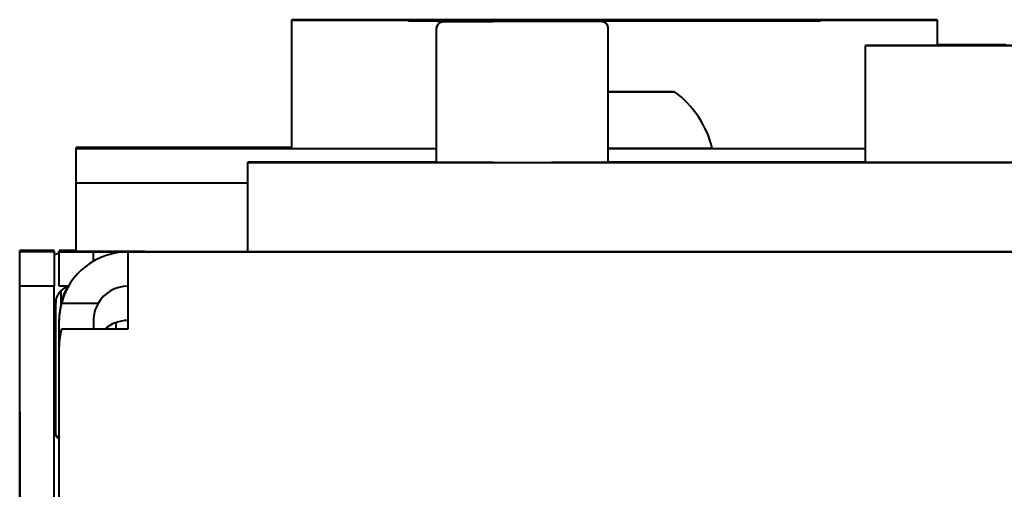
# Model space of a CAD drawing. Units: millimetres. Extents: x 0 to 841, y 0 to 1189.
# Drawn here: x 421 to 435, y 1060 to 1067 of the extents above; entities that cross this region are included whole.
import ezdxf

# ---------------------------------------------------------------- set-up
doc = ezdxf.new("R2010")
doc.units = ezdxf.units.MM
doc.linetypes.add('K5LT_BASIC', pattern=[0])
doc.layers.add('Системный слой', color=7, linetype='Continuous')

# ---------------------------------------------------------------- blocks, each defined once
blk = doc.blocks.new('U120')
at = {"layer": 'Системный слой', "color": 150, "linetype": 'K5LT_BASIC', "lineweight": 40, "true_color": 0x0080ff}
for p, q in [((426.372, 1063.434), (423.372, 1063.434)), ((423.372, 1063.434), (426.372, 1063.434))]:
    blk.add_line(p, q, dxfattribs=at)
blk = doc.blocks.new('U122')
at = {"layer": 'Системный слой', "color": 150, "linetype": 'K5LT_BASIC', "lineweight": 40, "true_color": 0x0080ff}
for p, q in [((425.672, 1063.434), (424.622, 1063.434)), ((424.622, 1063.434), (426.722, 1063.434)), ((426.722, 1063.434), (425.672, 1063.434))]:
    blk.add_line(p, q, dxfattribs=at)
blk = doc.blocks.new('U123')
at = {"layer": 'Системный слой', "color": 150, "linetype": 'K5LT_BASIC', "lineweight": 40, "true_color": 0x0080ff}
for p, q in [((424.772, 1063.434), (423.722, 1063.434)), ((423.722, 1063.434), (425.822, 1063.434)), ((425.822, 1063.434), (424.772, 1063.434))]:
    blk.add_line(p, q, dxfattribs=at)
blk = doc.blocks.new('U125')
at = {"layer": 'Системный слой', "color": 150, "linetype": 'K5LT_BASIC', "lineweight": 40, "true_color": 0x0080ff}
for p, q in [((424.772, 1063.433), (423.722, 1063.433)), ((423.722, 1063.433), (425.822, 1063.433)), ((425.822, 1063.433), (424.772, 1063.433))]:
    blk.add_line(p, q, dxfattribs=at)
blk = doc.blocks.new('U128')
at = {"layer": 'Системный слой', "color": 150, "linetype": 'K5LT_BASIC', "lineweight": 40, "true_color": 0x0080ff}
for p, q in [((425.672, 1063.432), (424.622, 1063.432)), ((424.622, 1063.432), (426.722, 1063.432)), ((426.722, 1063.432), (425.672, 1063.432))]:
    blk.add_line(p, q, dxfattribs=at)
blk = doc.blocks.new('U138')
at = {"layer": 'Системный слой', "color": 150, "linetype": 'K5LT_BASIC', "lineweight": 40, "true_color": 0x0080ff}
blk.add_line((421.847, 1063.44), (421.897, 1063.44), dxfattribs=at)
blk = doc.blocks.new('U139')
at = {"layer": 'Системный слой', "color": 150, "linetype": 'K5LT_BASIC', "lineweight": 40, "true_color": 0x0080ff}
blk.add_line((421.897, 1063.443), (421.847, 1063.443), dxfattribs=at)
blk = doc.blocks.new('U141')
at = {"layer": 'Системный слой', "color": 150, "linetype": 'K5LT_BASIC', "lineweight": 40, "true_color": 0x0080ff}
for start, end in [(105.466, 111.5102), (90, 92.1641)]:
    blk.add_arc((421.847, 1062.69), 0.75, start, end, dxfattribs=at)
blk = doc.blocks.new('U142')
at = {"layer": 'Системный слой', "color": 150, "linetype": 'K5LT_BASIC', "lineweight": 40, "true_color": 0x0080ff}
for p, q in [((428.989, 1066.799), (428.489, 1066.799)), ((428.489, 1066.799), (428.989, 1066.799))]:
    blk.add_line(p, q, dxfattribs=at)
blk = doc.blocks.new('U143')
at = {"layer": 'Системный слой', "color": 150, "linetype": 'K5LT_BASIC', "lineweight": 40, "true_color": 0x0080ff}
for p, q in [((430.489, 1066.799), (430.989, 1066.799)), ((430.989, 1066.799), (430.489, 1066.799))]:
    blk.add_line(p, q, dxfattribs=at)
blk = doc.blocks.new('U144')
at = {"layer": 'Системный слой', "color": 150, "linetype": 'K5LT_BASIC', "lineweight": 40, "true_color": 0x0080ff}
blk.add_line((422.897, 1064.439), (424.397, 1064.439), dxfattribs=at)
blk = doc.blocks.new('U145')
at = {"layer": 'Системный слой', "color": 150, "linetype": 'K5LT_BASIC', "lineweight": 40, "true_color": 0x0080ff}
blk.add_line((425.039, 1064.94), (422.897, 1064.94), dxfattribs=at)
blk = doc.blocks.new('U146')
at = {"layer": 'Системный слой', "color": 150, "linetype": 'K5LT_BASIC', "lineweight": 40, "true_color": 0x0080ff}
for p, q in [((422.897, 1064.939), (427.147, 1064.939)), ((429.647, 1064.939), (433.397, 1064.939))]:
    blk.add_line(p, q, dxfattribs=at)
blk = doc.blocks.new('U147')
at = {"layer": 'Системный слой', "color": 150, "linetype": 'K5LT_BASIC', "lineweight": 40, "true_color": 0x0080ff}
for p, q in [((424.976, 1064.939), (427.147, 1064.939)), ((431.164, 1064.939), (433.397, 1064.939))]:
    blk.add_line(p, q, dxfattribs=at)
blk = doc.blocks.new('U151')
at = {"layer": 'Системный слой', "color": 150, "linetype": 'K5LT_BASIC', "lineweight": 40, "true_color": 0x0080ff}
for start, end in [(0.0056, 90), (0, 0.0056)]:
    blk.add_arc((429.547, 1066.685), 0.1, start, end, dxfattribs=at)
blk = doc.blocks.new('U152')
at = {"layer": 'Системный слой', "color": 150, "linetype": 'K5LT_BASIC', "lineweight": 40, "true_color": 0x0080ff}
for p, q in [((427.147, 1064.735), (424.397, 1064.735)), ((445.397, 1064.735), (429.647, 1064.735))]:
    blk.add_line(p, q, dxfattribs=at)
blk = doc.blocks.new('U158')
at = {"layer": 'Системный слой', "color": 150, "linetype": 'K5LT_BASIC', "lineweight": 40, "true_color": 0x0080ff}
for p, q in [((428.989, 1066.813), (429.196, 1066.813)), ((429.641, 1066.813), (429.805, 1066.813)), ((430.249, 1066.813), (430.489, 1066.813))]:
    blk.add_line(p, q, dxfattribs=at)
blk = doc.blocks.new('U159')
at = {"layer": 'Системный слой', "color": 150, "linetype": 'K5LT_BASIC', "lineweight": 40, "true_color": 0x0080ff}
for p, q in [((429.196, 1066.813), (428.989, 1066.813)), ((429.805, 1066.813), (429.641, 1066.813)), ((430.175, 1066.813), (429.967, 1066.813)), ((430.489, 1066.813), (430.249, 1066.813))]:
    blk.add_line(p, q, dxfattribs=at)
blk = doc.blocks.new('U160')
at = {"layer": 'Системный слой', "color": 150, "linetype": 'K5LT_BASIC', "lineweight": 40, "true_color": 0x0080ff}
for p, q in [((428.989, 1066.813), (428.489, 1066.813)), ((428.489, 1066.813), (428.989, 1066.813))]:
    blk.add_line(p, q, dxfattribs=at)
blk = doc.blocks.new('U161')
at = {"layer": 'Системный слой', "color": 150, "linetype": 'K5LT_BASIC', "lineweight": 40, "true_color": 0x0080ff}
for p, q in [((430.489, 1066.813), (430.989, 1066.813)), ((430.989, 1066.813), (430.489, 1066.813))]:
    blk.add_line(p, q, dxfattribs=at)
blk = doc.blocks.new('U162')
at = {"layer": 'Системный слой', "color": 150, "linetype": 'K5LT_BASIC', "lineweight": 40, "true_color": 0x0080ff}
for p, q in [((430.614, 1065.764), (429.647, 1065.764)), ((429.647, 1065.764), (430.614, 1065.764))]:
    blk.add_line(p, q, dxfattribs=at)
blk = doc.blocks.new('U163')
at = {"layer": 'Системный слой', "color": 150, "linetype": 'K5LT_BASIC', "lineweight": 40, "true_color": 0x0080ff}
blk.add_line((422.897, 1064.439), (424.397, 1064.439), dxfattribs=at)
blk = doc.blocks.new('U164')
at = {"layer": 'Системный слой', "color": 150, "linetype": 'K5LT_BASIC', "lineweight": 40, "true_color": 0x0080ff}
blk.add_line((422.897, 1063.439), (424.397, 1063.439), dxfattribs=at)
blk = doc.blocks.new('U165')
at = {"layer": 'Системный слой', "color": 150, "linetype": 'K5LT_BASIC', "lineweight": 40, "true_color": 0x0080ff}
for start, end in [(90, 90.144), (150.0161, 180)]:
    blk.add_arc((422.647, 1062.435), 1, start, end, dxfattribs=at)
blk = doc.blocks.new('U168')
at = {"layer": 'Системный слой', "color": 150, "linetype": 'K5LT_BASIC', "lineweight": 40, "true_color": 0x0080ff}
for p, q in [((423.397, 1063.435), (426.397, 1063.435)), ((426.397, 1063.435), (423.397, 1063.435))]:
    blk.add_line(p, q, dxfattribs=at)
blk = doc.blocks.new('U169')
at = {"layer": 'Системный слой', "color": 150, "linetype": 'K5LT_BASIC', "lineweight": 40, "true_color": 0x0080ff}
blk.add_line((425.039, 1064.954), (422.897, 1064.954), dxfattribs=at)
blk = doc.blocks.new('U170')
at = {"layer": 'Системный слой', "color": 150, "linetype": 'K5LT_BASIC', "lineweight": 40, "true_color": 0x0080ff}
blk.add_line((422.897, 1064.952), (425.039, 1064.952), dxfattribs=at)
blk = doc.blocks.new('U171')
at = {"layer": 'Системный слой', "color": 150, "linetype": 'K5LT_BASIC', "lineweight": 40, "true_color": 0x0080ff}
for p, q in [((424.397, 1064.738), (427.147, 1064.738)), ((429.647, 1064.738), (433.397, 1064.738))]:
    blk.add_line(p, q, dxfattribs=at)
blk = doc.blocks.new('U172')
at = {"layer": 'Системный слой', "color": 150, "linetype": 'K5LT_BASIC', "lineweight": 40, "true_color": 0x0080ff}
for p, q in [((427.147, 1064.738), (424.397, 1064.738)), ((433.397, 1064.738), (429.647, 1064.738))]:
    blk.add_line(p, q, dxfattribs=at)
blk = doc.blocks.new('U173')
at = {"layer": 'Системный слой', "color": 150, "linetype": 'K5LT_BASIC', "lineweight": 40, "true_color": 0x0080ff}
for p, q in [((431.111, 1064.738), (433.397, 1064.738)), ((436.397, 1064.738), (438.683, 1064.738))]:
    blk.add_line(p, q, dxfattribs=at)
blk = doc.blocks.new('U174')
at = {"layer": 'Системный слой', "color": 150, "linetype": 'K5LT_BASIC', "lineweight": 40, "true_color": 0x0080ff}
for p, q in [((433.397, 1064.738), (429.647, 1064.738)), ((441.347, 1064.738), (436.397, 1064.738))]:
    blk.add_line(p, q, dxfattribs=at)
blk = doc.blocks.new('U175')
at = {"layer": 'Системный слой', "color": 150, "linetype": 'K5LT_BASIC', "lineweight": 40, "true_color": 0x0080ff}
for p, q in [((433.397, 1064.738), (429.647, 1064.738)), ((440.247, 1064.738), (436.397, 1064.738))]:
    blk.add_line(p, q, dxfattribs=at)
blk = doc.blocks.new('U176')
at = {"layer": 'Системный слой', "color": 150, "linetype": 'K5LT_BASIC', "lineweight": 40, "true_color": 0x0080ff}
for p, q in [((431.626, 1064.738), (433.397, 1064.738)), ((436.397, 1064.738), (438.169, 1064.738))]:
    blk.add_line(p, q, dxfattribs=at)

msp = doc.modelspace()

# ---------------------------------------------------------------- linework, layer by layer
at = {"layer": 'Системный слой', "color": 150, "linetype": 'K5LT_BASIC', "lineweight": 40, "true_color": 0x0080ff}
for p, q in [((425.0389, 1066.8132), (425.0389, 1066.8128)), ((434.4389, 1066.8132), (425.0389, 1066.8132)), ((434.4389, 1066.8132), (425.0389, 1066.8132)), ((425.0389, 1066.7994), (425.0389, 1066.8128)), ((425.0389, 1066.7994), (425.0389, 1066.799)), ((434.4389, 1066.7994), (425.0389, 1066.7994)), ((434.4389, 1066.7994), (425.0389, 1066.7994)), ((425.0389, 1065.7989), (425.0389, 1066.799)), ((426.5366, 1066.8125), (426.5366, 1066.8125)), ((428.0366, 1066.8125), (426.5366, 1066.8125)), ((426.5366, 1066.8125), (428.0366, 1066.8125)), ((426.5366, 1066.8075), (426.5366, 1066.8125)), ((426.5366, 1066.8075), (428.0366, 1066.8075)), ((432.7389, 1066.8131), (426.7389, 1066.8131)), ((426.7389, 1066.8131), (426.7389, 1066.813)), ((426.7389, 1066.813), (432.7389, 1066.813)), ((432.7389, 1066.7993), (426.7389, 1066.7993)), ((426.7389, 1066.7993), (426.7389, 1066.7991)), ((426.7389, 1066.7991), (432.7389, 1066.7991)), ((426.7889, 1066.8131), (426.7889, 1066.813)), ((432.6889, 1066.8131), (426.7889, 1066.8131)), ((426.7889, 1066.813), (426.7889, 1066.813)), ((426.7889, 1066.813), (432.6889, 1066.813)), ((426.7889, 1066.7993), (426.7889, 1066.7992)), ((432.6889, 1066.7993), (426.7889, 1066.7993)), ((426.7889, 1066.7991), (426.7889, 1066.7992)), ((426.7889, 1066.7992), (432.6889, 1066.7992)), ((427.9722, 1066.7848), (427.2472, 1066.7848)), ((428.8222, 1066.7848), (427.9722, 1066.7848)), ((428.8222, 1066.7848), (427.9722, 1066.7848)), ((428.0366, 1066.8075), (428.0366, 1066.8125)), ((429.5472, 1066.7848), (428.8222, 1066.7848)), ((428.9716, 1066.8126), (428.9745, 1066.8126)), ((428.9716, 1066.8076), (428.9716, 1066.8126)), ((428.9716, 1066.8126), (428.9716, 1066.8126)), ((428.9744, 1066.8126), (428.9716, 1066.8126)), ((428.9716, 1066.8076), (428.9745, 1066.8076)), ((428.9823, 1066.8126), (428.9744, 1066.8126)), ((428.9745, 1066.8126), (428.9826, 1066.8126)), ((428.9745, 1066.8076), (428.9826, 1066.8076)), ((428.9959, 1066.8126), (428.9823, 1066.8126)), ((428.9826, 1066.8126), (428.9964, 1066.8126)), ((428.9826, 1066.8076), (428.9964, 1066.8076)), ((428.9889, 1066.799), (430.4889, 1066.799)), ((430.4889, 1066.799), (428.9889, 1066.799)), ((429.0146, 1066.8126), (428.9959, 1066.8126)), ((428.9964, 1066.8126), (429.0156, 1066.8126)), ((428.9964, 1066.8076), (429.0156, 1066.8076)), ((429.0566, 1066.8126), (429.0146, 1066.8126)), ((429.0156, 1066.8126), (429.0329, 1066.8126)), ((429.0156, 1066.8076), (429.0156, 1066.8126)), ((429.0156, 1066.8076), (429.0329, 1066.8076)), ((429.0329, 1066.8076), (429.0329, 1066.8126)), ((429.0329, 1066.8126), (429.0749, 1066.8126)), ((429.0329, 1066.8076), (429.0749, 1066.8076)), ((429.0457, 1066.8126), (429.0457, 1066.8126)), ((429.051, 1066.8126), (429.0457, 1066.8126)), ((429.0457, 1066.8126), (429.051, 1066.8126)), ((429.0668, 1066.8126), (429.051, 1066.8126)), ((429.051, 1066.8126), (429.0668, 1066.8126)), ((429.1012, 1066.8126), (429.0566, 1066.8126)), ((429.0668, 1066.8126), (429.0906, 1066.8126)), ((429.0815, 1066.8126), (429.0668, 1066.8126)), ((429.0668, 1066.8126), (429.0668, 1066.8126)), ((429.0749, 1066.8126), (429.1198, 1066.8126)), ((429.0749, 1066.8076), (429.1198, 1066.8076)), ((429.1198, 1066.8126), (429.0815, 1066.8126)), ((429.0815, 1066.8126), (429.0815, 1066.8126)), ((429.0906, 1066.8126), (429.1198, 1066.8126)), ((429.1198, 1066.8126), (429.1012, 1066.8126)), ((429.1198, 1066.8126), (429.2679, 1066.8126)), ((429.2679, 1066.8126), (429.1198, 1066.8126)), ((429.2679, 1066.8126), (429.1198, 1066.8126)), ((429.1198, 1066.8126), (429.1198, 1066.8126)), ((429.1198, 1066.8126), (429.2679, 1066.8126)), ((429.1198, 1066.8076), (429.2679, 1066.8076)), ((429.1965, 1066.8128), (429.1994, 1066.8128)), ((429.1965, 1066.8128), (429.1965, 1066.8128)), ((429.1965, 1066.8126), (429.1965, 1066.8128)), ((429.1993, 1066.8128), (429.1965, 1066.8128)), ((429.2072, 1066.8128), (429.1993, 1066.8128)), ((429.1994, 1066.8128), (429.2075, 1066.8128)), ((429.2208, 1066.8128), (429.2072, 1066.8128)), ((429.2075, 1066.8128), (429.2213, 1066.8128)), ((429.2395, 1066.8128), (429.2208, 1066.8128)), ((429.2213, 1066.8128), (429.2405, 1066.8128)), ((429.2815, 1066.8128), (429.2395, 1066.8128)), ((429.2405, 1066.8126), (429.2405, 1066.8128)), ((429.2405, 1066.8128), (429.2578, 1066.8128)), ((429.2578, 1066.8126), (429.2578, 1066.8128)), ((429.2578, 1066.8128), (429.2998, 1066.8128)), ((429.2679, 1066.8126), (429.2866, 1066.8126)), ((429.2679, 1066.8126), (429.2679, 1066.8126)), ((429.2679, 1066.8126), (429.3129, 1066.8126)), ((429.2679, 1066.8076), (429.2679, 1066.8126)), ((429.2861, 1066.8126), (429.2679, 1066.8126)), ((429.3072, 1066.8126), (429.2679, 1066.8126)), ((429.2679, 1066.8076), (429.2866, 1066.8076)), ((429.2759, 1066.8128), (429.2706, 1066.8128)), ((429.2706, 1066.8128), (429.2759, 1066.8128)), ((429.2706, 1066.8128), (429.2706, 1066.8128)), ((429.2917, 1066.8128), (429.2759, 1066.8128)), ((429.2759, 1066.8128), (429.2917, 1066.8128)), ((429.3261, 1066.8128), (429.2815, 1066.8128)), ((429.3212, 1066.8126), (429.2861, 1066.8126)), ((429.2861, 1066.8126), (429.2861, 1066.8126)), ((429.2866, 1066.8126), (429.3305, 1066.8126)), ((429.2866, 1066.8076), (429.2866, 1066.8126)), ((429.2866, 1066.8076), (429.3305, 1066.8076)), ((429.2917, 1066.8128), (429.2917, 1066.8128)), ((429.3064, 1066.8128), (429.2917, 1066.8128)), ((429.2917, 1066.8128), (429.3155, 1066.8128)), ((429.2998, 1066.8128), (429.3446, 1066.8128)), ((429.3064, 1066.8128), (429.3064, 1066.8128)), ((429.3446, 1066.8128), (429.3064, 1066.8128)), ((429.3425, 1066.8126), (429.3072, 1066.8126)), ((429.3129, 1066.8126), (429.3202, 1066.8126)), ((429.3155, 1066.8128), (429.3446, 1066.8128)), ((429.3202, 1066.8126), (429.3365, 1066.8126)), ((429.3368, 1066.8126), (429.3212, 1066.8126)), ((429.3212, 1066.8126), (429.3212, 1066.8126)), ((429.3446, 1066.8128), (429.3261, 1066.8128)), ((429.3305, 1066.8126), (429.3728, 1066.8126)), ((429.3305, 1066.8076), (429.3728, 1066.8076)), ((429.3365, 1066.8126), (429.342, 1066.8126)), ((429.342, 1066.8126), (429.3368, 1066.8126)), ((429.3368, 1066.8126), (429.3368, 1066.8126)), ((429.342, 1066.8126), (429.342, 1066.8126)), ((429.3731, 1066.8126), (429.3425, 1066.8126)), ((429.4928, 1066.8128), (429.3446, 1066.8128)), ((429.3446, 1066.8128), (429.3446, 1066.8128)), ((429.3446, 1066.8128), (429.4928, 1066.8128)), ((429.3446, 1066.8128), (429.4928, 1066.8128)), ((429.4928, 1066.8128), (429.3446, 1066.8128)), ((429.3728, 1066.8126), (429.3917, 1066.8126)), ((429.3728, 1066.8076), (429.3917, 1066.8076)), ((429.3918, 1066.8126), (429.3731, 1066.8126)), ((429.3917, 1066.8126), (429.4053, 1066.8126)), ((429.3917, 1066.8076), (429.4053, 1066.8076)), ((429.4053, 1066.8126), (429.3918, 1066.8126)), ((429.4132, 1066.8126), (429.4053, 1066.8126)), ((429.4053, 1066.8126), (429.4132, 1066.8126)), ((429.4053, 1066.8076), (429.4132, 1066.8076)), ((429.4161, 1066.8126), (429.4132, 1066.8126)), ((429.4132, 1066.8126), (429.4161, 1066.8126)), ((429.4132, 1066.8076), (429.4161, 1066.8076)), ((429.4161, 1066.8126), (429.4161, 1066.8126)), ((429.4161, 1066.8076), (429.4161, 1066.8126)), ((429.4161, 1066.8078), (429.4928, 1066.8078)), ((429.4928, 1066.8078), (429.4928, 1066.8128)), ((429.4928, 1066.8128), (429.5378, 1066.8128)), ((429.4928, 1066.8128), (429.4928, 1066.8128)), ((429.5321, 1066.8128), (429.4928, 1066.8128)), ((429.511, 1066.8128), (429.4928, 1066.8128)), ((429.4928, 1066.8128), (429.5115, 1066.8128)), ((429.4928, 1066.8078), (429.5008, 1066.8078)), ((429.5008, 1066.8076), (429.5008, 1066.8126)), ((429.5008, 1066.8126), (429.5037, 1066.8126)), ((429.5008, 1066.8126), (429.5008, 1066.8126)), ((429.5036, 1066.8126), (429.5008, 1066.8126)), ((429.5008, 1066.8076), (429.5037, 1066.8076)), ((429.5115, 1066.8126), (429.5036, 1066.8126)), ((429.5037, 1066.8126), (429.5117, 1066.8126)), ((429.5037, 1066.8076), (429.5117, 1066.8076)), ((429.5461, 1066.8128), (429.511, 1066.8128)), ((429.511, 1066.8128), (429.511, 1066.8128)), ((429.5115, 1066.8126), (429.5115, 1066.8128)), ((429.5115, 1066.8128), (429.5554, 1066.8128)), ((429.525, 1066.8126), (429.5115, 1066.8126)), ((429.5117, 1066.8126), (429.5256, 1066.8126)), ((429.5117, 1066.8076), (429.5256, 1066.8076)), ((429.5437, 1066.8126), (429.525, 1066.8126)), ((429.5256, 1066.8126), (429.5447, 1066.8126)), ((429.5256, 1066.8076), (429.5447, 1066.8076)), ((429.5674, 1066.8128), (429.5321, 1066.8128)), ((429.5378, 1066.8128), (429.5451, 1066.8128)), ((429.5858, 1066.8126), (429.5437, 1066.8126)), ((429.5447, 1066.8126), (429.5621, 1066.8126)), ((429.5447, 1066.8076), (429.5447, 1066.8126)), ((429.5447, 1066.8076), (429.5621, 1066.8076)), ((429.5451, 1066.8128), (429.5614, 1066.8128)), ((429.5461, 1066.8128), (429.5461, 1066.8128)), ((429.5617, 1066.8128), (429.5461, 1066.8128)), ((429.5472, 1066.7848), (429.5472, 1066.7848)), ((429.5554, 1066.8128), (429.5977, 1066.8128)), ((429.5614, 1066.8128), (429.5669, 1066.8128)), ((429.5669, 1066.8128), (429.5617, 1066.8128)), ((429.5617, 1066.8128), (429.5617, 1066.8128)), ((429.5621, 1066.8126), (429.604, 1066.8126)), ((429.5621, 1066.8076), (429.5621, 1066.8126)), ((429.5621, 1066.8076), (429.58, 1066.8076)), ((429.5669, 1066.8128), (429.5669, 1066.8128)), ((429.598, 1066.8128), (429.5674, 1066.8128)), ((429.5748, 1066.8126), (429.5748, 1066.8126)), ((429.5748, 1066.8126), (429.5801, 1066.8126)), ((429.5801, 1066.8126), (429.5748, 1066.8126)), ((429.58, 1066.8126), (429.5914, 1066.8126)), ((429.58, 1066.8076), (429.58, 1066.8126)), ((429.58, 1066.8076), (429.5914, 1066.8076)), ((429.5801, 1066.8126), (429.5801, 1066.8126)), ((429.596, 1066.8126), (429.5801, 1066.8126)), ((429.5909, 1066.8126), (429.5801, 1066.8126)), ((429.5801, 1066.8126), (429.596, 1066.8126)), ((429.6303, 1066.8126), (429.5858, 1066.8126)), ((429.6172, 1066.8126), (429.5909, 1066.8126)), ((429.5914, 1066.8076), (429.5914, 1066.8126)), ((429.5914, 1066.8126), (429.5934, 1066.8126)), ((429.5914, 1066.8076), (429.5934, 1066.8076)), ((429.5934, 1066.8126), (429.6172, 1066.8126)), ((429.5934, 1066.8076), (429.5934, 1066.8126)), ((429.5934, 1066.8076), (429.6172, 1066.8076)), ((429.6107, 1066.8126), (429.596, 1066.8126)), ((429.596, 1066.8126), (429.596, 1066.8126)), ((429.596, 1066.8126), (429.6198, 1066.8126)), ((429.5977, 1066.8128), (429.6166, 1066.8128)), ((429.6167, 1066.8128), (429.598, 1066.8128)), ((429.604, 1066.8126), (429.6489, 1066.8126)), ((429.6489, 1066.8126), (429.6107, 1066.8126)), ((429.6107, 1066.8126), (429.6107, 1066.8126)), ((429.6166, 1066.8128), (429.6301, 1066.8128)), ((429.6302, 1066.8128), (429.6167, 1066.8128)), ((429.6172, 1066.8076), (429.6172, 1066.8126)), ((429.6172, 1066.8126), (429.6256, 1066.8126)), ((429.9135, 1066.8126), (429.6172, 1066.8126)), ((429.6172, 1066.8076), (429.6256, 1066.8076)), ((429.6198, 1066.8126), (429.6489, 1066.8126)), ((429.6256, 1066.8076), (429.6256, 1066.8126)), ((429.6256, 1066.8126), (429.6436, 1066.8126)), ((429.6256, 1066.8076), (429.6436, 1066.8076)), ((429.6301, 1066.8128), (429.6381, 1066.8128)), ((429.6381, 1066.8128), (429.6302, 1066.8128)), ((429.6489, 1066.8126), (429.6303, 1066.8126)), ((429.6381, 1066.8128), (429.641, 1066.8128)), ((429.641, 1066.8128), (429.6381, 1066.8128)), ((429.641, 1066.8126), (429.641, 1066.8128)), ((429.641, 1066.8128), (429.641, 1066.8128)), ((429.6436, 1066.8126), (429.6543, 1066.8126)), ((429.6436, 1066.8076), (429.6436, 1066.8126)), ((429.6436, 1066.8076), (429.6543, 1066.8076)), ((429.7971, 1066.8126), (429.6489, 1066.8126)), ((429.6489, 1066.8126), (429.6489, 1066.8126)), ((429.6489, 1066.8126), (429.7971, 1066.8126)), ((429.6489, 1066.8126), (429.7971, 1066.8126)), ((429.7971, 1066.8126), (429.6489, 1066.8126)), ((429.6542, 1066.8126), (429.9135, 1066.8126)), ((429.6542, 1066.8126), (429.6542, 1066.8126)), ((429.9135, 1066.8126), (429.6542, 1066.8126)), ((429.6542, 1066.8126), (429.9135, 1066.8126)), ((429.6542, 1066.8126), (429.6542, 1066.8126)), ((429.6543, 1066.8076), (429.6543, 1066.8126)), ((429.6543, 1066.8076), (429.9135, 1066.8076)), ((429.6991, 1066.8126), (429.6991, 1066.8128)), ((429.6991, 1066.8128), (429.7104, 1066.8128)), ((429.7104, 1066.8128), (429.6992, 1066.8128)), ((429.6992, 1066.8128), (429.6992, 1066.8128)), ((429.7104, 1066.8126), (429.7104, 1066.8128)), ((429.734, 1066.8128), (429.7104, 1066.8128)), ((429.7104, 1066.8128), (429.7125, 1066.8128)), ((429.7125, 1066.8128), (429.7362, 1066.8128)), ((429.7125, 1066.8126), (429.7125, 1066.8128)), ((429.7362, 1066.8128), (429.734, 1066.8128)), ((429.76, 1066.8128), (429.7362, 1066.8128)), ((429.7362, 1066.8128), (429.7447, 1066.8128)), ((429.7362, 1066.8126), (429.7362, 1066.8128)), ((429.7447, 1066.8128), (429.7627, 1066.8128)), ((429.7447, 1066.8126), (429.7447, 1066.8128)), ((429.762, 1066.8128), (429.76, 1066.8128)), ((429.7734, 1066.8128), (429.762, 1066.8128)), ((429.7627, 1066.8128), (429.7733, 1066.8128)), ((429.7627, 1066.8126), (429.7627, 1066.8128)), ((429.7733, 1066.8128), (429.7733, 1066.8128)), ((429.7733, 1066.8126), (429.7733, 1066.8128)), ((429.7734, 1066.8126), (429.7734, 1066.8128)), ((429.7971, 1066.8126), (429.842, 1066.8126)), ((429.8153, 1066.8126), (429.7971, 1066.8126)), ((429.7971, 1066.8126), (429.7971, 1066.8126)), ((429.7971, 1066.8126), (429.7971, 1066.8126)), ((429.7971, 1066.8126), (429.8157, 1066.8126)), ((429.8363, 1066.8126), (429.7971, 1066.8126)), ((429.8049, 1066.8126), (429.8049, 1066.8128)), ((429.8156, 1066.8128), (429.8049, 1066.8128)), ((429.8049, 1066.8128), (429.8163, 1066.8128)), ((429.805, 1066.8128), (429.805, 1066.8128)), ((429.8153, 1066.8126), (429.8153, 1066.8126)), ((429.8503, 1066.8126), (429.8153, 1066.8126)), ((429.8351, 1066.8128), (429.8156, 1066.8128)), ((429.8157, 1066.8126), (429.8157, 1066.8126)), ((429.8157, 1066.8126), (429.8597, 1066.8126)), ((429.8163, 1066.8126), (429.8163, 1066.8128)), ((429.8163, 1066.8128), (429.8183, 1066.8128)), ((429.8183, 1066.8128), (429.8421, 1066.8128)), ((429.8183, 1066.8126), (429.8183, 1066.8128)), ((429.8401, 1066.8128), (429.8351, 1066.8128)), ((429.8716, 1066.8126), (429.8363, 1066.8126)), ((429.8581, 1066.8128), (429.8401, 1066.8128)), ((429.842, 1066.8126), (429.8493, 1066.8126)), ((429.8421, 1066.8128), (429.8505, 1066.8128)), ((429.8421, 1066.8126), (429.8421, 1066.8128)), ((429.8493, 1066.8126), (429.8657, 1066.8126)), ((429.866, 1066.8126), (429.8503, 1066.8126)), ((429.8503, 1066.8126), (429.8503, 1066.8126)), ((429.8505, 1066.8128), (429.8685, 1066.8128)), ((429.8505, 1066.8126), (429.8505, 1066.8128)), ((429.8751, 1066.8128), (429.8581, 1066.8128)), ((429.8597, 1066.8126), (429.9019, 1066.8126)), ((429.8657, 1066.8126), (429.8712, 1066.8126)), ((429.866, 1066.8126), (429.866, 1066.8126)), ((429.8712, 1066.8126), (429.866, 1066.8126)), ((429.8685, 1066.8128), (429.8792, 1066.8128)), ((429.8685, 1066.8126), (429.8685, 1066.8128)), ((429.8712, 1066.8126), (429.8712, 1066.8126)), ((429.9023, 1066.8126), (429.8716, 1066.8126)), ((430.1748, 1066.8128), (429.8751, 1066.8128)), ((429.8791, 1066.8128), (430.1794, 1066.8128)), ((429.8791, 1066.8128), (429.8791, 1066.8128)), ((429.8792, 1066.8126), (429.8792, 1066.8128)), ((429.9019, 1066.8126), (429.9208, 1066.8126)), ((429.921, 1066.8126), (429.9023, 1066.8126)), ((429.9349, 1066.8126), (429.9135, 1066.8126)), ((429.9135, 1066.8126), (429.9262, 1066.8126)), ((429.9346, 1066.8126), (429.9135, 1066.8126)), ((429.9135, 1066.8076), (429.9135, 1066.8126)), ((429.9135, 1066.8126), (429.9262, 1066.8126)), ((429.9135, 1066.8126), (429.9135, 1066.8126)), ((429.9135, 1066.8076), (429.9262, 1066.8076)), ((429.9208, 1066.8126), (429.9344, 1066.8126)), ((429.9345, 1066.8126), (429.921, 1066.8126)), ((429.9262, 1066.8076), (429.9262, 1066.8126)), ((429.9262, 1066.8126), (429.9413, 1066.8126)), ((429.9262, 1066.8126), (429.9413, 1066.8126)), ((429.9262, 1066.8126), (429.9262, 1066.8126)), ((429.9262, 1066.8076), (429.9413, 1066.8076)), ((429.9344, 1066.8126), (429.9424, 1066.8126)), ((429.9424, 1066.8126), (429.9345, 1066.8126)), ((429.9396, 1066.8126), (429.9346, 1066.8126)), ((429.9413, 1066.8126), (429.9349, 1066.8126)), ((429.9505, 1066.8126), (429.9396, 1066.8126)), ((429.9413, 1066.8126), (429.9505, 1066.8126)), ((429.9505, 1066.8126), (429.9413, 1066.8126)), ((429.9413, 1066.8126), (429.9413, 1066.8126)), ((429.9413, 1066.8126), (429.9505, 1066.8126)), ((429.9413, 1066.8076), (429.9413, 1066.8126)), ((429.9413, 1066.8076), (429.9505, 1066.8076)), ((429.9424, 1066.8126), (429.9453, 1066.8126)), ((429.9453, 1066.8126), (429.9424, 1066.8126)), ((429.9453, 1066.8126), (429.9453, 1066.8126)), ((429.9453, 1066.8126), (429.9453, 1066.8126)), ((429.9505, 1066.8126), (429.9505, 1066.8126)), ((429.9505, 1066.8076), (429.9505, 1066.8126)), ((429.9505, 1066.8126), (429.9505, 1066.8126)), ((429.9506, 1066.8076), (429.9506, 1066.8126)), ((429.9506, 1066.8078), (430.1092, 1066.8078)), ((430.1092, 1066.8126), (430.1205, 1066.8126)), ((430.1092, 1066.8076), (430.1092, 1066.8126)), ((430.1092, 1066.8076), (430.1205, 1066.8076)), ((430.12, 1066.8126), (430.1093, 1066.8126)), ((430.1093, 1066.8126), (430.1093, 1066.8126)), ((430.1463, 1066.8126), (430.12, 1066.8126)), ((430.1205, 1066.8126), (430.1226, 1066.8126)), ((430.1205, 1066.8076), (430.1205, 1066.8126)), ((430.1205, 1066.8076), (430.1226, 1066.8076)), ((430.1226, 1066.8126), (430.1463, 1066.8126)), ((430.1226, 1066.8076), (430.1226, 1066.8126)), ((430.1226, 1066.8076), (430.1463, 1066.8076)), ((430.1463, 1066.8076), (430.1463, 1066.8126)), ((430.4427, 1066.8126), (430.1463, 1066.8126)), ((430.1463, 1066.8126), (430.1548, 1066.8126)), ((430.1463, 1066.8076), (430.1548, 1066.8076)), ((430.1548, 1066.8076), (430.1548, 1066.8126)), ((430.1548, 1066.8126), (430.1728, 1066.8126)), ((430.1548, 1066.8076), (430.1728, 1066.8076)), ((430.1728, 1066.8126), (430.1834, 1066.8126)), ((430.1728, 1066.8076), (430.1728, 1066.8126)), ((430.1728, 1066.8076), (430.1834, 1066.8076)), ((430.1748, 1066.8128), (430.1748, 1066.8128)), ((430.186, 1066.8128), (430.1748, 1066.8128)), ((430.1794, 1066.8126), (430.1794, 1066.8128)), ((430.1794, 1066.8128), (430.1959, 1066.8128)), ((430.4427, 1066.8126), (430.1834, 1066.8126)), ((430.1834, 1066.8126), (430.1834, 1066.8126)), ((430.1834, 1066.8076), (430.1834, 1066.8126)), ((430.1834, 1066.8126), (430.4427, 1066.8126)), ((430.1834, 1066.8126), (430.1834, 1066.8126)), ((430.1834, 1066.8126), (430.4427, 1066.8126)), ((430.1834, 1066.8076), (430.4427, 1066.8076)), ((430.2096, 1066.8128), (430.186, 1066.8128)), ((430.1959, 1066.8128), (430.2145, 1066.8128)), ((430.1959, 1066.8126), (430.1959, 1066.8128)), ((430.2118, 1066.8128), (430.2096, 1066.8128)), ((430.2383, 1066.8128), (430.2118, 1066.8128)), ((430.2145, 1066.8126), (430.2145, 1066.8128)), ((430.2145, 1066.8128), (430.2151, 1066.8128)), ((430.2151, 1066.8128), (430.2172, 1066.8128)), ((430.2151, 1066.8126), (430.2151, 1066.8128)), ((430.2172, 1066.8126), (430.2172, 1066.8128)), ((430.2172, 1066.8128), (430.2199, 1066.8128)), ((430.2199, 1066.8126), (430.2199, 1066.8128)), ((430.2199, 1066.8128), (430.2224, 1066.8128)), ((430.2224, 1066.8128), (430.2246, 1066.8128)), ((430.2224, 1066.8126), (430.2224, 1066.8128)), ((430.2246, 1066.8128), (430.2267, 1066.8128)), ((430.2246, 1066.8126), (430.2246, 1066.8128)), ((430.2267, 1066.8126), (430.2267, 1066.8128)), ((430.2267, 1066.8128), (430.2277, 1066.8128)), ((430.2277, 1066.8126), (430.2277, 1066.8128)), ((430.2277, 1066.8128), (430.2389, 1066.8128)), ((430.249, 1066.8128), (430.2383, 1066.8128)), ((430.2389, 1066.8128), (430.2489, 1066.8128)), ((430.2389, 1066.8126), (430.2389, 1066.8128)), ((430.2489, 1066.8128), (430.2489, 1066.8128)), ((430.2489, 1066.8126), (430.2489, 1066.8128)), ((430.249, 1066.8126), (430.249, 1066.8128)), ((430.4427, 1066.8076), (430.4427, 1066.8126)), ((430.4427, 1066.8126), (430.4553, 1066.8126)), ((430.4427, 1066.8126), (430.4427, 1066.8126)), ((430.464, 1066.8126), (430.4427, 1066.8126)), ((430.4427, 1066.8126), (430.4553, 1066.8126)), ((430.4637, 1066.8126), (430.4427, 1066.8126)), ((430.4427, 1066.8076), (430.4553, 1066.8076)), ((430.4553, 1066.8126), (430.4704, 1066.8126)), ((430.4553, 1066.8126), (430.4704, 1066.8126)), ((430.4553, 1066.8076), (430.4553, 1066.8126)), ((430.4553, 1066.8126), (430.4553, 1066.8126)), ((430.4553, 1066.8076), (430.4704, 1066.8076)), ((430.4688, 1066.8126), (430.4637, 1066.8126)), ((430.4704, 1066.8126), (430.464, 1066.8126)), ((430.4797, 1066.8126), (430.4688, 1066.8126)), ((430.4704, 1066.8076), (430.4704, 1066.8126)), ((430.4797, 1066.8126), (430.4704, 1066.8126)), ((430.4704, 1066.8126), (430.4797, 1066.8126)), ((430.4704, 1066.8126), (430.4797, 1066.8126)), ((430.4704, 1066.8126), (430.4704, 1066.8126)), ((430.4704, 1066.8076), (430.4797, 1066.8076)), ((430.4797, 1066.8076), (430.4797, 1066.8126)), ((430.4797, 1066.8076), (430.4797, 1066.8126)), ((430.4797, 1066.8126), (430.4797, 1066.8126)), ((430.4797, 1066.8126), (430.4797, 1066.8126)), ((432.6889, 1066.813), (432.6889, 1066.8131)), ((432.6889, 1066.813), (432.6889, 1066.813)), ((432.6889, 1066.7992), (432.6889, 1066.7993)), ((432.6889, 1066.7991), (432.6889, 1066.7992)), ((432.7389, 1066.813), (432.7389, 1066.8131)), ((432.7389, 1066.7991), (432.7389, 1066.7993)), ((434.4389, 1066.8128), (434.4389, 1066.8132)), ((434.4389, 1066.8128), (434.4389, 1066.7994)), ((434.4389, 1066.799), (434.4389, 1066.7994)), ((434.4389, 1066.799), (434.4389, 1066.4365)), ((427.1472, 1064.7348), (427.1472, 1066.6848)), ((429.6472, 1064.7348), (429.6472, 1066.6848)), ((436.3972, 1066.4365), (433.3972, 1066.4365)), ((433.3972, 1066.4365), (433.3972, 1066.4364)), ((433.3972, 1066.4364), (436.3972, 1066.4364)), ((433.3972, 1064.7352), (433.3972, 1066.4364)), ((435.4389, 1066.445), (434.4389, 1066.445)), ((434.4389, 1066.445), (435.4389, 1066.445)), ((425.0389, 1064.9389), (425.0389, 1065.7989)), ((429.7389, 1065.7639), (429.6472, 1065.7639)), ((429.6472, 1065.7639), (429.7389, 1065.7639)), ((430.2389, 1065.7639), (429.7389, 1065.7639)), ((429.7389, 1065.7639), (429.7389, 1065.7639)), ((429.7389, 1065.7639), (430.2389, 1065.7639)), ((430.2389, 1065.7639), (430.2389, 1065.7639)), ((421.8972, 1064.9535), (421.8972, 1064.9525)), ((422.8972, 1064.9535), (421.8972, 1064.9535)), ((421.8972, 1064.9525), (422.8972, 1064.9525)), ((421.8972, 1064.9397), (421.8972, 1064.9525)), ((421.8972, 1064.9397), (421.8972, 1064.9387)), ((422.8972, 1064.9397), (421.8972, 1064.9397)), ((421.8972, 1064.9387), (422.8972, 1064.9387)), ((421.8972, 1064.4387), (421.8972, 1064.9387)), ((425.0389, 1064.9532), (424.9764, 1064.9532)), ((424.9764, 1064.9532), (424.9764, 1064.9528)), ((424.9764, 1064.9528), (425.0389, 1064.9528)), ((425.0389, 1064.9394), (424.9764, 1064.9394)), ((424.9764, 1064.9394), (424.9764, 1064.9389)), ((431.1639, 1064.9389), (429.6472, 1064.9388)), ((424.3972, 1064.738), (424.3972, 1064.7375)), ((424.3972, 1064.7352), (424.3972, 1064.7375)), ((424.3972, 1064.7352), (424.3972, 1064.7348)), ((424.3972, 1064.7348), (445.3972, 1064.7348)), ((424.3972, 1063.4348), (424.3972, 1064.7348)), ((427.9722, 1064.7348), (427.1472, 1064.7348)), ((427.9722, 1064.7348), (428.8222, 1064.7348)), ((429.6472, 1064.7348), (428.8222, 1064.7348)), ((430.4043, 1064.7376), (429.6472, 1064.7377)), ((429.6472, 1064.7377), (431.272, 1064.7377)), ((441.3472, 1064.7351), (429.6472, 1064.7351)), ((440.2472, 1064.7351), (429.6472, 1064.7351)), ((430.4043, 1064.7348), (429.6472, 1064.7349)), ((429.6472, 1064.7349), (431.272, 1064.7349)), ((431.1114, 1064.7376), (430.4043, 1064.7376)), ((431.1114, 1064.7348), (430.4043, 1064.7348)), ((430.8972, 1064.7378), (430.8972, 1064.7378)), ((431.8972, 1064.7378), (430.8972, 1064.7378)), ((430.8972, 1064.7378), (431.8972, 1064.7378)), ((430.8972, 1064.735), (430.8972, 1064.735)), ((431.8972, 1064.735), (430.8972, 1064.735)), ((430.8972, 1064.735), (431.8972, 1064.735)), ((431.1114, 1064.7348), (438.6829, 1064.7348)), ((431.272, 1064.7377), (431.6256, 1064.7377)), ((431.272, 1064.7349), (431.6256, 1064.7349)), ((431.6256, 1064.7349), (438.1687, 1064.7349)), ((431.8972, 1064.7378), (431.8972, 1064.7378)), ((431.8972, 1064.735), (431.8972, 1064.735)), ((434.3972, 1064.735), (434.3972, 1064.7349)), ((435.3972, 1064.735), (434.3972, 1064.735)), ((434.3972, 1064.7349), (435.3972, 1064.7349)), ((435.3972, 1064.7349), (435.3972, 1064.735)), ((421.8972, 1064.4387), (422.8972, 1064.4387)), ((421.8972, 1064.4387), (422.8972, 1064.4387)), ((421.8972, 1063.4387), (421.8972, 1064.4387)), ((421.0722, 1063.4428), (421.0722, 1063.4536)), ((421.5722, 1063.4536), (421.0722, 1063.4536)), ((421.0722, 1063.4403), (421.0722, 1063.4428)), ((421.5722, 1063.4428), (421.0722, 1063.4428)), ((421.0722, 1063.4403), (421.5722, 1063.4403)), ((421.0722, 1063.4314), (421.0722, 1063.4403)), ((421.0722, 1062.9314), (421.0722, 1063.4314)), ((421.5722, 1063.4314), (421.0722, 1063.4314)), ((421.5722, 1063.4428), (421.5722, 1063.4536)), ((421.5722, 1063.4428), (421.5722, 1063.4403)), ((421.5722, 1063.4314), (421.5722, 1063.4403)), ((421.5722, 1063.4314), (421.5722, 1062.9314)), ((421.6472, 1063.4536), (421.6472, 1063.4535)), ((421.8972, 1063.4536), (421.6472, 1063.4536)), ((421.6472, 1063.4535), (421.8972, 1063.4535)), ((421.6472, 1063.4535), (421.6472, 1063.4485)), ((421.6472, 1063.4485), (421.6472, 1063.4484)), ((421.8972, 1063.4485), (421.6472, 1063.4485)), ((421.6472, 1063.4483), (421.6472, 1063.4484)), ((421.6472, 1063.4484), (421.8972, 1063.4484)), ((421.6472, 1063.4483), (421.6472, 1063.4482)), ((421.8972, 1063.4483), (421.6472, 1063.4483)), ((421.6472, 1063.4482), (421.8972, 1063.4482)), ((421.6472, 1063.4482), (421.6472, 1063.4432)), ((421.6472, 1063.4432), (421.6472, 1063.4431)), ((421.8972, 1063.4432), (421.6472, 1063.4432)), ((421.6472, 1063.4398), (421.6472, 1063.4431)), ((421.6472, 1063.4431), (421.8972, 1063.443)), ((421.6472, 1063.4398), (421.6472, 1063.4397)), ((421.8972, 1063.4398), (421.6472, 1063.4398)), ((421.6472, 1063.4397), (421.8972, 1063.4397)), ((421.6472, 1063.4397), (421.6472, 1063.4346)), ((421.6472, 1063.4346), (421.6472, 1063.4345)), ((422.1472, 1063.4346), (421.6472, 1063.4346)), ((421.6472, 1063.4345), (421.6472, 1063.4344)), ((422.1472, 1063.4345), (421.6472, 1063.4345)), ((421.6472, 1063.4345), (421.6472, 1063.4345)), ((421.6472, 1063.4345), (422.1472, 1063.4345)), ((421.6472, 1063.4344), (422.1472, 1063.4344)), ((421.6472, 1062.9344), (421.6472, 1063.4344)), ((421.8472, 1063.4428), (421.8472, 1063.4404)), ((422.8972, 1063.4387), (421.8972, 1063.4387)), ((422.1472, 1063.4387), (422.1472, 1063.4346)), ((422.1472, 1063.4346), (422.6472, 1063.4347)), ((447.5972, 1063.4345), (422.1472, 1063.4345)), ((422.1472, 1063.4345), (447.6472, 1063.4345)), ((422.1472, 1063.4344), (422.6472, 1063.4344)), ((422.1472, 1063.2975), (422.1472, 1063.4344)), ((422.6472, 1063.4387), (422.6472, 1063.4347)), ((422.6472, 1063.4347), (422.6472, 1063.4346)), ((422.6472, 1063.4344), (422.6472, 1063.4344)), ((422.6472, 1063.4344), (422.6472, 1063.4315)), ((422.6472, 1063.4315), (422.6472, 1062.4314)), ((424.3972, 1063.4348), (445.3972, 1063.4348)), ((421.0722, 1041.9314), (421.0722, 1062.9314)), ((421.5722, 1062.9314), (421.0722, 1062.9314)), ((421.5722, 1041.9314), (421.5722, 1062.9314)), ((421.7828, 1062.9344), (421.6472, 1062.9344)), ((421.6722, 1062.8689), (421.6722, 1062.6707)), ((421.5972, 1060.7689), (421.5972, 1062.6904)), ((422.2142, 1062.6815), (421.6789, 1062.6815)), ((421.6472, 1062.4432), (421.6472, 1062.4485)), ((421.6472, 1062.4347), (421.6472, 1062.4432)), ((421.6472, 1062.4315), (421.6472, 1062.4347)), ((421.6472, 1062.0565), (421.6472, 1062.4315)), ((422.1472, 1062.4315), (422.1472, 1062.3064)), ((422.4722, 1062.4028), (422.4722, 1062.3064)), ((422.6472, 1062.4314), (422.6472, 1062.3064)), ((422.6472, 1062.3064), (421.6789, 1062.3064)), ((422.2142, 1062.3064), (421.6789, 1062.3064)), ((422.6472, 1062.3064), (422.2142, 1062.3064)), ((421.6472, 1046.4815), (421.6472, 1062.0565)), ((421.0722, 1061.1021), (421.0722, 1058.3021)), ((421.6472, 1060.7189), (421.5722, 1060.7939)), ((421.6472, 1060.7013), (421.5722, 1060.7763))]:
    msp.add_line(p, q, dxfattribs=at)
for centre, radius, start, end in [((427.2472, 1066.6848), 0.1, 90, 180), ((429.7389, 1064.5847), 1.4684, 13.95738, 53.42276), ((422.6472, 1062.4315), 1, 90, 165.52249), ((421.8472, 1062.6904), 0.25, 105.82969, 180), ((422.6472, 1062.4432), 1, 150.9222, 180), ((422.6472, 1062.4485), 1, 151.34317, 180), ((422.6472, 1062.4315), 0.5, 90, 150), ((422.6472, 1061.9344), 0.5, 90, 131.91913)]:
    msp.add_arc(centre, radius, start, end, dxfattribs=at)
for centre, major_axis, start_param, end_param in [((422.6472, 1062.4315), (1, 0), 2.8889124, 3.1415927), ((422.6472, 1062.4315), (-0.5, 0), 5.7595865, 6.2831853), ((422.6472, 1062.0565), (-1, 0), 6.0305051, 6.2831853)]:
    msp.add_ellipse(centre, major_axis=major_axis, ratio=0.9999747, start_param=start_param, end_param=end_param, dxfattribs=at)
for points, knots in [([(427.1472, 1066.6848), (427.1472, 1066.689), (427.1474, 1066.6932), (427.1485, 1066.7015), (427.1493, 1066.7057), (427.1513, 1066.7138), (427.1526, 1066.7178), (427.1557, 1066.7255), (427.1575, 1066.7293), (427.1616, 1066.7367), (427.1638, 1066.7402), (427.1687, 1066.747), (427.1714, 1066.7502), (427.1771, 1066.7563), (427.1802, 1066.7592), (427.1867, 1066.7646), (427.1901, 1066.767), (427.1971, 1066.7715), (427.2008, 1066.7735), (427.2084, 1066.7771), (427.2123, 1066.7786), (427.2203, 1066.7812), (427.2243, 1066.7823), (427.2326, 1066.7838), (427.2367, 1066.7844), (427.2418, 1066.7847), (427.2426, 1066.7847), (427.2441, 1066.7848), (427.2448, 1066.7848), (427.2455, 1066.7848), (427.2457, 1066.7848), (427.2459, 1066.7848), (427.246, 1066.7848), (427.2462, 1066.7848), (427.2462, 1066.7848), (427.2463, 1066.7848), (427.2463, 1066.7848), (427.2464, 1066.7848), (427.2465, 1066.7848), (427.2465, 1066.7848), (427.2466, 1066.7848), (427.2466, 1066.7848), (427.2467, 1066.7848), (427.2467, 1066.7848), (427.2467, 1066.7848), (427.2468, 1066.7848), (427.2468, 1066.7848), (427.2468, 1066.7848), (427.2469, 1066.7848), (427.2469, 1066.7848), (427.2469, 1066.7848), (427.247, 1066.7848), (427.247, 1066.7848), (427.2471, 1066.7848), (427.2471, 1066.7848), (427.2471, 1066.7848), (427.2471, 1066.7848), (427.2472, 1066.7848), (427.2472, 1066.7848), (427.2472, 1066.7848), (427.2472, 1066.7848), (427.2473, 1066.7848), (427.2473, 1066.7848), (427.2474, 1066.7848), (427.2474, 1066.7848), (427.2476, 1066.7848), (427.2477, 1066.7848), (427.2481, 1066.7848), (427.2484, 1066.7848), (427.2495, 1066.7848), (427.2505, 1066.7848), (427.2542, 1066.7848), (427.2577, 1066.7848), (427.2683, 1066.7848), (427.2763, 1066.7848), (427.2959, 1066.7848), (427.3076, 1066.7848), (427.3343, 1066.7848), (427.3493, 1066.7848), (427.3723, 1066.7848), (427.3788, 1066.7848), (427.397, 1066.7848), (427.4084, 1066.7848), (427.4403, 1066.7848), (427.4615, 1066.7848), (427.5064, 1066.7848), (427.5302, 1066.7848), (427.5798, 1066.7848), (427.6058, 1066.7848), (427.6594, 1066.7848), (427.6872, 1066.7848), (427.744, 1066.7848), (427.7731, 1066.7848), (427.8321, 1066.7848), (427.8621, 1066.7848), (427.9188, 1066.7848), (427.9455, 1066.7848), (427.9722, 1066.7848)], [0, 0, 0, 0, 0.3111664, 0.3111664, 0.6219675, 0.6219675, 0.932814, 0.932814, 1.2436606, 1.2436606, 1.5545072, 1.5545072, 1.8653538, 1.8653538, 2.1762004, 2.1762004, 2.487047, 2.487047, 2.7978937, 2.7978937, 3.1087405, 3.1087405, 3.4195878, 3.4195878, 3.730606, 3.730606, 3.7954108, 3.7954108, 3.8437049, 3.8437049, 3.8557784, 3.8557784, 3.8678519, 3.8678519, 3.8799254, 3.8799254, 3.8847739, 3.8847739, 3.8970718, 3.8970718, 3.9093697, 3.9093697, 3.9232489, 3.9232489, 3.9371281, 3.9371281, 3.9510073, 3.9510073, 3.9809249, 3.9809249, 4.0108426, 4.0108426, 4.0407602, 4.0407602, 4.1335734, 4.1335734, 4.171739, 4.171739, 4.1718723, 4.1718723, 4.2632014, 4.2632014, 4.314317, 4.314317, 4.4165481, 4.4165481, 4.6210104, 4.6210104, 5.0299349, 5.0299349, 5.847784, 5.847784, 7.4834821, 7.4834821, 9.7372828, 9.7372828, 11.9909492, 11.9909492, 14.2446045, 14.2446045, 15.1042689, 15.1042689, 16.4982564, 16.4982564, 18.7519062, 18.7519062, 21.0055545, 21.0055545, 23.2592019, 23.2592019, 25.5128486, 25.5128486, 27.7664946, 27.7664946, 30.0201349, 30.0201349, 32, 32, 32, 32]), ([(429.6472, 1066.6848), (429.6472, 1066.689), (429.6469, 1066.6932), (429.6458, 1066.7015), (429.6451, 1066.7057), (429.643, 1066.7138), (429.6417, 1066.7178), (429.6386, 1066.7256), (429.6368, 1066.7294), (429.6328, 1066.7367), (429.6305, 1066.7402), (429.6256, 1066.747), (429.6229, 1066.7502), (429.6172, 1066.7564), (429.6141, 1066.7592), (429.6077, 1066.7646), (429.6043, 1066.767), (429.5972, 1066.7715), (429.5935, 1066.7735), (429.5859, 1066.7771), (429.582, 1066.7787), (429.5741, 1066.7812), (429.57, 1066.7823), (429.5618, 1066.7838), (429.5576, 1066.7844), (429.5525, 1066.7847), (429.5517, 1066.7847), (429.5502, 1066.7848), (429.5495, 1066.7848), (429.5488, 1066.7848), (429.5487, 1066.7848), (429.5484, 1066.7848), (429.5483, 1066.7848), (429.5482, 1066.7848), (429.5481, 1066.7848), (429.548, 1066.7848), (429.548, 1066.7848), (429.5479, 1066.7848), (429.5479, 1066.7848), (429.5478, 1066.7848), (429.5477, 1066.7848), (429.5477, 1066.7848), (429.5477, 1066.7848), (429.5476, 1066.7848), (429.5476, 1066.7848), (429.5475, 1066.7848), (429.5475, 1066.7848), (429.5475, 1066.7848), (429.5475, 1066.7848), (429.5474, 1066.7848), (429.5474, 1066.7848), (429.5474, 1066.7848), (429.5473, 1066.7848), (429.5473, 1066.7848), (429.5472, 1066.7848), (429.5472, 1066.7848), (429.5472, 1066.7848), (429.5472, 1066.7848), (429.5472, 1066.7848), (429.5471, 1066.7848), (429.5471, 1066.7848), (429.547, 1066.7848), (429.547, 1066.7848), (429.5469, 1066.7848), (429.5469, 1066.7848), (429.5468, 1066.7848), (429.5466, 1066.7848), (429.5463, 1066.7848), (429.5459, 1066.7848), (429.5448, 1066.7848), (429.5438, 1066.7848), (429.5401, 1066.7848), (429.5366, 1066.7848), (429.526, 1066.7848), (429.518, 1066.7848), (429.4983, 1066.7848), (429.4867, 1066.7848), (429.46, 1066.7848), (429.4449, 1066.7848), (429.4219, 1066.7848), (429.4155, 1066.7848), (429.3973, 1066.7848), (429.3858, 1066.7848), (429.3539, 1066.7848), (429.3327, 1066.7848), (429.2878, 1066.7848), (429.2641, 1066.7848), (429.2144, 1066.7848), (429.1884, 1066.7848), (429.1348, 1066.7848), (429.107, 1066.7848), (429.0502, 1066.7848), (429.0211, 1066.7848), (428.9621, 1066.7848), (428.9321, 1066.7848), (428.8754, 1066.7848), (428.8488, 1066.7848), (428.8222, 1066.7848)], [0, 0, 0, 0, 0.3111687, 0.3111687, 0.6219717, 0.6219717, 0.9328205, 0.9328205, 1.2436693, 1.2436693, 1.554518, 1.554518, 1.8653668, 1.8653668, 2.1762156, 2.1762156, 2.4870644, 2.4870644, 2.7979132, 2.7979132, 3.1087622, 3.1087622, 3.4196119, 3.4196119, 3.7306324, 3.7306324, 3.7951975, 3.7951975, 3.843503, 3.843503, 3.8555793, 3.8555793, 3.8676557, 3.8676557, 3.8797321, 3.8797321, 3.8845806, 3.8845806, 3.8968783, 3.8968783, 3.909176, 3.909176, 3.9230567, 3.9230567, 3.9369374, 3.9369374, 3.9508181, 3.9508181, 3.9807456, 3.9807456, 4.010673, 4.010673, 4.0406004, 4.0406004, 4.1334355, 4.1334355, 4.1715421, 4.1715421, 4.1716753, 4.1716753, 4.2631241, 4.2631241, 4.3142928, 4.3142928, 4.41663, 4.41663, 4.6213046, 4.6213046, 5.0306537, 5.0306537, 5.8493519, 5.8493519, 7.4867484, 7.4867484, 9.7405613, 9.7405613, 11.9942432, 11.9942432, 14.2479144, 14.2479144, 15.1028536, 15.1028536, 16.5015822, 16.5015822, 18.7552478, 18.7552478, 21.008912, 21.008912, 23.2625752, 23.2625752, 25.5162377, 25.5162377, 27.7698996, 27.7698996, 30.0235555, 30.0235555, 32, 32, 32, 32])]:
    msp.add_open_spline(points, degree=3, knots=knots, dxfattribs=at)

# ---------------------------------------------------------------- block references
at = {"layer": 'Системный слой'}
for name in ['U160', 'U142', 'U158', 'U159', 'U151', 'U161', 'U143', 'U162', 'U169', 'U170', 'U145', 'U146', 'U147', 'U172', 'U171', 'U152', 'U174', 'U175', 'U173', 'U176', 'U144', 'U163', 'U141', 'U165', 'U139', 'U138', 'U164', 'U120', 'U168', 'U123', 'U125', 'U122', 'U128']:
    msp.add_blockref(name, (0, 0), dxfattribs=at)

doc.saveas('drawing.dxf')
